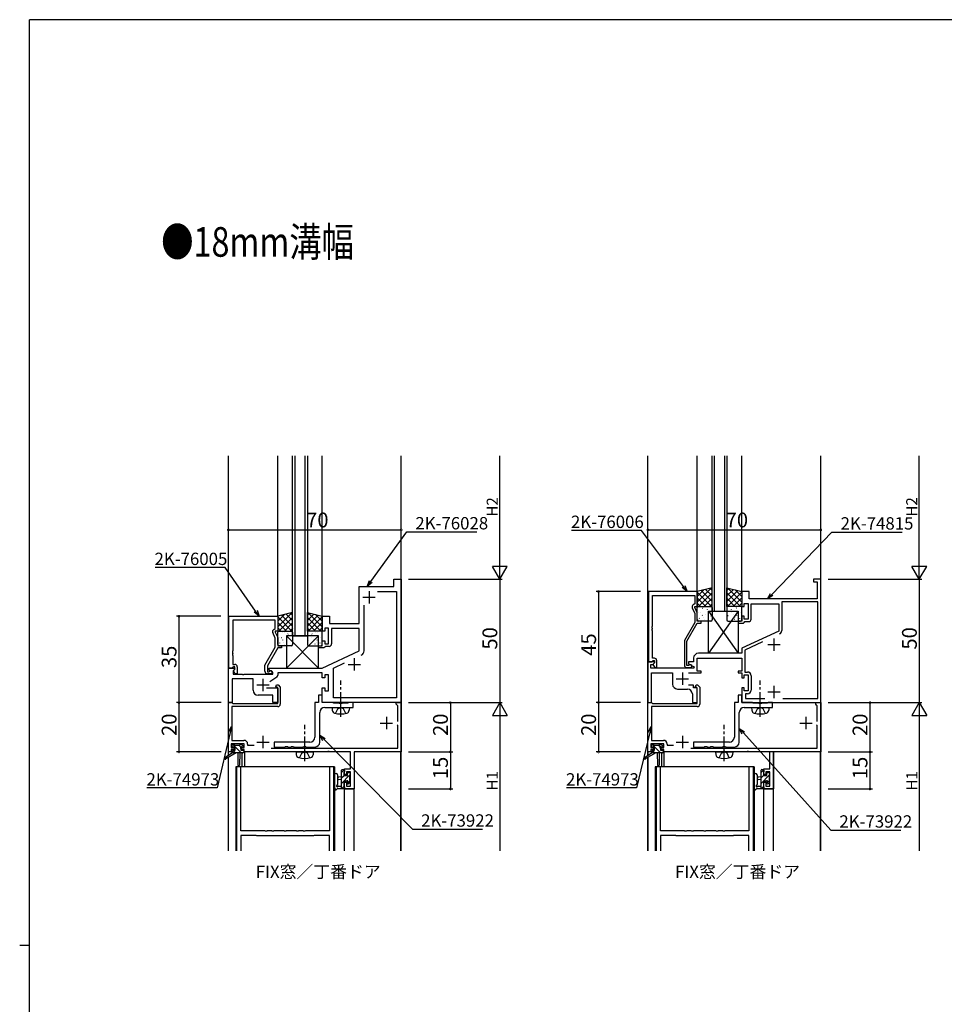
# Model space of a CAD drawing. Extents: x 0 to 1133, y 0 to 806.
# Drawn here: x 0 to 374, y 403 to 802 of the extents above; entities that cross this region are included whole.
import ezdxf

# ---------------------------------------------------------------- set-up
doc = ezdxf.new("R2010")
doc.units = 0
doc.linetypes.add('YCENTER_1', pattern=[13, 10, -1, 1, -1])
doc.linetypes.add('YHIDDEN_1', pattern=[4, 3, -1])
for name, color, linetype in [('USER1', 3, 'CONTINUOUS'), ('YKK_11', 7, 'CONTINUOUS'), ('YKK_12', 2, 'CONTINUOUS'), ('YKK_13', 4, 'CONTINUOUS'), ('YKK_D', 6, 'CONTINUOUS'), ('YKK_ZWAK', 7, 'CONTINUOUS')]:
    doc.layers.add(name, color=color, linetype=linetype)
doc.styles.get("Standard").update_dxf_attribs({"font": 'ROMANS.SHX', "bigfont": 'EXTFONT.SHX'})

# ---------------------------------------------------------------- blocks, each defined once
blk = doc.blocks.new('A201')
at = {"layer": 'YKK_ZWAK', "color": 254, "linetype": 'Continuous'}
for p, q in [((571, 410), (21, 410)), ((21, 35), (21, 410)), ((19, 222.5), (21, 222.5))]:
    blk.add_line(p, q, dxfattribs=at)

msp = doc.modelspace()

# ---------------------------------------------------------------- linework, layer by layer
at = {"layer": 'YKK_11', "color": 0, "linetype": 'ByBlock', "lineweight": -2}
for p, q in [((151.5, 572.26), (151.5, 575.26)), ((151.5, 575.26), (154.5, 575.26)), ((154.5, 575.26), (154.5, 525.26)), ((324.4, 575.26), (321.4, 575.26)), ((321.4, 575.26), (321.4, 574.26)), ((324.4, 525.26), (324.4, 575.26)), ((137.5, 557.26), (137.5, 572.26)), ((137.5, 572.26), (151.5, 572.26)), ((321.4, 574.26), (322.9, 574.26)), ((322.9, 574.26), (322.9, 567.26)), ((144.91, 570.33), (152.57, 570.33)), ((144.91, 570.33), (152.57, 570.33)), ((152.57, 570.33), (152.57, 527.19)), ((254.6, 570.26), (254.6, 541.76)), ((274.4, 570.26), (254.6, 570.26)), ((256.23, 556.22), (256.23, 568.63)), ((256.23, 568.63), (273.4, 568.63)), ((273.4, 568.63), (273.4, 565.26)), ((274.4, 564.26), (274.4, 570.26)), ((295.4, 570.26), (292.4, 570.26)), ((292.4, 570.26), (292.4, 564.26)), ((295.4, 567.26), (295.4, 570.26)), ((322.9, 567.26), (295.4, 567.26)), ((139.43, 546.3), (139.43, 564.72)), ((272.37, 563.61), (273.4, 561.4)), ((273.4, 565.26), (272.77, 564.9)), ((273.4, 563.76), (273.4, 564.26)), ((273.4, 564.26), (274.4, 564.26)), ((274.4, 561.62), (273.4, 563.76)), ((292.4, 564.26), (293.4, 564.26)), ((293.4, 564.26), (293.4, 565.46)), ((293.4, 565.46), (295, 565.46)), ((295, 565.46), (295, 559.06)), ((296.2, 559.06), (296.2, 565.26)), ((296.2, 565.26), (307.4, 565.26)), ((307.4, 565.26), (307.4, 554.26)), ((323.2, 566.06), (308.6, 566.06)), ((308.6, 566.06), (308.6, 554.45)), ((323.2, 526.86), (323.2, 566.06)), ((84.7, 539.26), (84.7, 560.26)), ((84.7, 560.26), (104.5, 560.26)), ((103.5, 558.63), (86.33, 558.63)), ((86.33, 558.63), (86.33, 546.22)), ((103.5, 555.26), (103.5, 558.63)), ((104.5, 560.26), (104.5, 554.26)), ((122.5, 554.26), (122.5, 560.26)), ((122.5, 560.26), (125.5, 560.26)), ((125.5, 560.26), (125.5, 557.26)), ((273.4, 561.4), (273.4, 557.73)), ((274.4, 558.26), (274.4, 561.62)), ((293.4, 560.26), (292.4, 560.26)), ((292.4, 560.26), (292.4, 558.26)), ((293.4, 559.06), (293.4, 560.26)), ((295, 559.06), (293.4, 559.06)), ((102.87, 554.9), (103.5, 555.26)), ((125.1, 555.46), (123.5, 555.46)), ((123.5, 555.46), (123.5, 554.26)), ((125.1, 549.06), (125.1, 555.46)), ((125.5, 557.26), (137.5, 557.26)), ((137.5, 555.26), (126.3, 555.26)), ((126.3, 555.26), (126.3, 549.06)), ((137.5, 546.26), (137.5, 555.26)), ((256.11, 556.04), (256.23, 556.22)), ((256.11, 555.49), (256.11, 556.04)), ((256.23, 555.31), (256.11, 555.49)), ((256.11, 555.04), (256.23, 555.22)), ((256.11, 554.49), (256.11, 555.04)), ((256.23, 555.22), (256.23, 555.31)), ((273.4, 557.73), (269.2, 550.46)), ((270.2, 550.19), (274.4, 557.46)), ((275.9, 558.26), (274.4, 558.26)), ((274.4, 557.46), (275.9, 557.46)), ((275.9, 557.46), (275.9, 558.26)), ((292.4, 558.26), (290.9, 558.26)), ((290.9, 558.26), (290.9, 557.46)), ((290.9, 557.46), (293.1, 557.46)), ((293.1, 557.46), (293.4, 557.76)), ((293.4, 557.76), (293.7, 558.06)), ((293.7, 558.06), (295.2, 558.06)), ((103.5, 551.4), (102.47, 553.61)), ((104.5, 554.26), (103.5, 554.26)), ((103.5, 554.26), (103.5, 553.76)), ((103.5, 553.76), (104.5, 551.62)), ((103.5, 547.73), (103.5, 551.4)), ((104.5, 551.62), (104.5, 548.26)), ((123.5, 554.26), (122.5, 554.26)), ((256.23, 554.31), (256.11, 554.49)), ((256.23, 543.26), (256.23, 554.31)), ((307.4, 554.26), (292.4, 547.26)), ((99.3, 540.46), (103.5, 547.73)), ((104.5, 547.46), (100.3, 540.19)), ((104.5, 548.26), (106, 548.26)), ((106, 547.46), (104.5, 547.46)), ((106, 548.26), (106, 547.46)), ((121, 547.46), (121, 548.26)), ((121, 548.26), (122.5, 548.26)), ((123.2, 547.46), (121, 547.46)), ((122.5, 548.26), (122.5, 550.26)), ((122.5, 550.26), (123.5, 550.26)), ((123.5, 547.76), (123.2, 547.46)), ((123.5, 550.26), (123.5, 549.06)), ((123.5, 549.06), (125.1, 549.06)), ((123.8, 548.06), (123.5, 547.76)), ((125.3, 548.06), (123.8, 548.06)), ((269.2, 550.46), (269.2, 540.46)), ((270.2, 540.26), (270.2, 550.19)), ((292.4, 547.26), (292.4, 545.26)), ((300.78, 549.85), (293.6, 546.5)), ((86.33, 546.22), (86.21, 546.04)), ((86.21, 546.04), (86.21, 545.49)), ((86.21, 545.49), (86.33, 545.31)), ((86.33, 545.22), (86.21, 545.04)), ((86.21, 545.04), (86.21, 544.49)), ((86.21, 544.49), (86.33, 544.31)), ((86.33, 545.31), (86.33, 545.22)), ((86.33, 544.31), (86.33, 540.76)), ((122.5, 539.26), (137.5, 546.26)), ((257, 543.26), (256.23, 543.26)), ((272.9, 543.26), (272.9, 541.76)), ((274.4, 538.06), (274.4, 543.26)), ((274.4, 543.26), (292.4, 543.26)), ((292.4, 545.26), (274.9, 545.26)), ((292.4, 543.26), (292.4, 538.06)), ((293.6, 546.5), (293.6, 537.66)), ((84.5, 525.26), (84.5, 539.26)), ((84.5, 539.26), (86.98, 539.26)), ((86.03, 539.26), (84.7, 539.26)), ((86.33, 539.56), (86.03, 539.26)), ((86.33, 540.76), (87.1, 540.76)), ((86.53, 539.76), (86.33, 539.56)), ((87.14, 538.88), (86.43, 538.17)), ((87.1, 539.76), (86.53, 539.76)), ((86.53, 538.26), (87.1, 538.84)), ((86.98, 539.26), (87.14, 538.88)), ((87.1, 538.84), (87.1, 539.76)), ((88.1, 539.76), (88.1, 536.96)), ((99.3, 537.96), (99.3, 540.46)), ((100.3, 540.19), (100.3, 537.76)), ((101, 538.46), (101, 539.26)), ((101, 539.26), (122.5, 539.26)), ((127.03, 539.25), (131.59, 541.37)), ((127.03, 527.19), (127.03, 539.25)), ((256.88, 541.76), (254.4, 541.76)), ((254.4, 541.76), (254.4, 525.26)), ((254.6, 541.76), (255.93, 541.76)), ((255.6, 539.26), (255.6, 540.76)), ((255.6, 540.76), (256.42, 540.76)), ((272.94, 539.26), (255.6, 539.26)), ((255.93, 541.76), (256.23, 542.06)), ((256.23, 542.06), (256.43, 542.26)), ((256.42, 540.76), (257.04, 541.38)), ((256.43, 542.26), (257, 542.26)), ((257, 541.34), (256.43, 540.76)), ((256.43, 540.76), (257.18, 539.46)), ((257.04, 541.38), (256.88, 541.76)), ((257, 542.26), (257, 541.34)), ((257.18, 539.46), (258, 539.46)), ((258, 539.46), (258, 542.26)), ((270.85, 540.26), (270.2, 540.26)), ((270.2, 539.46), (271.6, 539.46)), ((271.1, 540.4), (270.85, 540.26)), ((272.9, 541.76), (270.9, 541.76)), ((270.9, 541.76), (270.9, 540.96)), ((270.9, 540.96), (273.07, 539.71)), ((273.07, 539.71), (272.94, 539.26)), ((94.5, 534.83), (86, 534.83)), ((86, 534.83), (86, 525.26)), ((86.43, 538.17), (86.43, 536.76)), ((86.43, 536.76), (90.04, 536.76)), ((87.28, 536.96), (86.53, 538.26)), ((88.1, 536.96), (87.28, 536.96)), ((90.04, 536.76), (90.23, 536.64)), ((90.23, 536.64), (90.77, 536.64)), ((90.77, 536.64), (90.96, 536.76)), ((90.96, 536.76), (102.5, 536.76)), ((94.5, 530.26), (94.5, 534.83)), ((100.3, 537.76), (100.95, 537.76)), ((101.7, 536.96), (100.3, 536.96)), ((100.95, 537.76), (101.2, 537.9)), ((102.5, 537.6), (101, 538.46)), ((104.07, 535.63), (101.28, 533.67)), ((102.5, 536.76), (102.5, 537.6)), ((117.54, 537.26), (104.5, 537.26)), ((104.5, 537.26), (104.5, 536.44)), ((117.73, 537.38), (117.54, 537.26)), ((118.27, 537.38), (117.73, 537.38)), ((118.46, 537.26), (118.27, 537.38)), ((118.54, 537.26), (118.46, 537.26)), ((118.73, 537.38), (118.54, 537.26)), ((119.27, 537.38), (118.73, 537.38)), ((119.46, 537.26), (119.27, 537.38)), ((122.5, 537.26), (119.46, 537.26)), ((122.5, 535.26), (122.5, 537.26)), ((123.5, 535.26), (122.5, 535.26)), ((125.1, 536.46), (123.5, 536.46)), ((123.5, 536.46), (123.5, 535.26)), ((125.1, 530.06), (125.1, 536.46)), ((255.9, 525.26), (255.9, 537.26)), ((255.9, 537.26), (264.4, 537.26)), ((264.4, 537.26), (264.4, 532.76)), ((270.8, 537.26), (275.9, 537.26)), ((275.9, 538.06), (274.4, 538.06)), ((275.9, 537.26), (275.9, 538.06)), ((292.4, 538.06), (290.9, 538.06)), ((290.9, 538.06), (290.9, 537.26)), ((290.9, 537.26), (292.4, 537.26)), ((292.4, 537.26), (292.4, 535.26)), ((292.4, 535.26), (293.4, 535.26)), ((293.4, 535.26), (293.4, 536.46)), ((293.4, 536.46), (295, 536.46)), ((293.6, 537.66), (294.7, 537.66)), ((295, 536.46), (295, 530.06)), ((296.2, 536.16), (296.2, 530.36)), ((99.97, 531.26), (104.5, 531.26)), ((103.69, 531.68), (104.05, 532.46)), ((103.83, 531.46), (103.69, 531.68)), ((104.2, 531.46), (103.83, 531.46)), ((104.05, 532.46), (104.61, 532.46)), ((104.5, 531.16), (104.2, 531.46)), ((104.5, 531.26), (104.5, 525.26)), ((104.5, 524.96), (104.5, 531.16)), ((104.61, 532.46), (105.5, 531.58)), ((105.5, 531.58), (105.5, 524.66)), ((122.5, 525.26), (122.5, 531.26)), ((122.5, 531.26), (123.5, 531.26)), ((123.5, 531.26), (123.5, 530.06)), ((266.4, 530.76), (270.4, 530.76)), ((272.9, 532.26), (270.8, 532.26)), ((272.9, 531.26), (272.9, 532.26)), ((274.4, 531.26), (272.9, 531.26)), ((273.59, 531.68), (273.95, 532.46)), ((273.73, 531.46), (273.59, 531.68)), ((274.1, 531.46), (273.73, 531.46)), ((273.95, 532.46), (274.51, 532.46)), ((274.4, 531.16), (274.1, 531.46)), ((274.4, 525.26), (274.4, 531.26)), ((274.4, 524.96), (274.4, 531.16)), ((274.51, 532.46), (275.4, 531.58)), ((275.4, 531.58), (275.4, 524.66)), ((293.4, 531.26), (292.4, 531.26)), ((292.4, 531.26), (292.4, 525.26)), ((293.4, 530.06), (293.4, 531.26)), ((102.5, 528.26), (96.5, 528.26)), ((102.5, 525.26), (102.5, 528.26)), ((122.5, 528.26), (121, 528.26)), ((121, 528.26), (121, 525.26)), ((122.5, 525.26), (122.5, 528.26)), ((123.5, 530.06), (125.1, 530.06)), ((152.57, 527.19), (127.03, 527.19)), ((272.4, 528.76), (272.4, 525.26)), ((292.4, 528.26), (290.9, 528.26)), ((290.9, 528.26), (290.9, 525.26)), ((292.4, 525.26), (292.4, 528.26)), ((295, 530.06), (293.4, 530.06)), ((294.7, 528.86), (293.9, 528.86)), ((293.9, 528.86), (293.9, 526.86)), ((293.9, 526.86), (301.72, 526.86)), ((309.08, 526.86), (323.2, 526.86)), ((309.08, 526.86), (323.2, 526.86)), ((84.5, 505.26), (84.5, 525.26)), ((84.5, 525.26), (85.9, 525.26)), ((86, 525.26), (84.5, 525.26)), ((85.9, 525.26), (86.09, 525.11)), ((104.5, 523.66), (85.9, 523.66)), ((85.9, 523.66), (85.9, 509.96)), ((86.09, 525.11), (86.29, 524.96)), ((86.29, 524.96), (104.5, 524.96)), ((104.5, 525.26), (102.5, 525.26)), ((121, 525.26), (119.5, 525.26)), ((119.5, 525.26), (119.5, 511.26)), ((154.5, 525.26), (122.5, 525.26)), ((126.83, 525.26), (122.5, 525.26)), ((123.5, 523.26), (135, 523.26)), ((127, 525.16), (126.83, 525.26)), ((127.17, 525.06), (127, 525.16)), ((129.33, 525.06), (127.17, 525.06)), ((129.52, 524.92), (129.33, 525.06)), ((130.48, 524.92), (129.52, 524.92)), ((130.67, 525.06), (130.48, 524.92)), ((132.83, 525.06), (130.67, 525.06)), ((133, 525.16), (132.83, 525.06)), ((133.17, 525.26), (133, 525.16)), ((135, 525.26), (133.17, 525.26)), ((135, 523.26), (135, 525.26)), ((152.5, 524.56), (152.5, 525.26)), ((152.5, 525.26), (154.5, 525.26)), ((152.8, 524.26), (152.5, 524.56)), ((153.1, 523.96), (152.8, 524.26)), ((153.1, 517.66), (153.1, 523.96)), ((154.5, 525.26), (154.5, 505.26)), ((254.4, 505.26), (254.4, 525.26)), ((254.4, 525.26), (255.8, 525.26)), ((254.4, 525.26), (255.9, 525.26)), ((255.8, 525.26), (255.99, 525.11)), ((274.4, 523.66), (255.8, 523.66)), ((255.8, 523.66), (255.8, 509.96)), ((255.99, 525.11), (256.19, 524.96)), ((256.19, 524.96), (274.4, 524.96)), ((272.4, 525.26), (274.4, 525.26)), ((290.9, 525.26), (289.4, 525.26)), ((289.4, 525.26), (289.4, 511.26)), ((292.4, 525.26), (324.4, 525.26)), ((296.73, 525.26), (292.4, 525.26)), ((293.4, 523.26), (304.9, 523.26)), ((296.9, 525.16), (296.73, 525.26)), ((297.07, 525.06), (296.9, 525.16)), ((299.23, 525.06), (297.07, 525.06)), ((299.42, 524.92), (299.23, 525.06)), ((300.38, 524.92), (299.42, 524.92)), ((300.57, 525.06), (300.38, 524.92)), ((302.73, 525.06), (300.57, 525.06)), ((302.9, 525.16), (302.73, 525.06)), ((303.07, 525.26), (302.9, 525.16)), ((304.9, 525.26), (303.07, 525.26)), ((304.9, 523.26), (304.9, 525.26)), ((322.4, 524.56), (322.4, 525.26)), ((322.4, 525.26), (324.4, 525.26)), ((322.7, 524.26), (322.4, 524.56)), ((323, 523.96), (322.7, 524.26)), ((323, 517.66), (323, 523.96)), ((324.4, 525.26), (324.4, 505.26)), ((121.5, 509.26), (121.5, 521.26)), ((291.4, 509.26), (291.4, 521.26)), ((153.1, 515.96), (152.8, 516.26)), ((153.1, 506.86), (153.1, 515.96)), ((323, 515.96), (322.7, 516.26)), ((323, 506.86), (323, 515.96)), ((90.9, 508.56), (85.7, 508.56)), ((85.7, 508.56), (85.7, 507.06)), ((85.7, 507.06), (86.8, 507.06)), ((85.9, 509.96), (90.8, 509.96)), ((86.8, 507.06), (86.8, 506.26)), ((89.8, 506.26), (89.8, 507.06)), ((89.8, 507.06), (90.9, 507.06)), ((90.9, 507.06), (90.9, 508.56)), ((92.3, 508.46), (92.3, 507.96)), ((92.3, 507.96), (94.89, 507.96)), ((101.85, 506.86), (153.1, 506.86)), ((117.5, 509.26), (103, 509.26)), ((103, 509.26), (103, 507.26)), ((103, 507.26), (107.33, 507.26)), ((107.33, 507.26), (107.52, 507.41)), ((107.52, 507.41), (108.48, 507.41)), ((108.48, 507.41), (108.67, 507.26)), ((108.67, 507.26), (109.73, 507.26)), ((109.73, 507.26), (109.92, 507.41)), ((109.92, 507.41), (110.88, 507.41)), ((110.88, 507.41), (111.07, 507.26)), ((111.07, 507.26), (114.73, 507.26)), ((114.73, 507.26), (114.92, 507.41)), ((114.92, 507.41), (115.88, 507.41)), ((115.88, 507.41), (116.07, 507.26)), ((116.07, 507.26), (119.5, 507.26)), ((260.8, 508.56), (255.6, 508.56)), ((255.6, 508.56), (255.6, 507.06)), ((255.6, 507.06), (256.7, 507.06)), ((255.8, 509.96), (260.7, 509.96)), ((256.7, 507.06), (256.7, 506.26)), ((259.7, 506.26), (259.7, 507.06)), ((259.7, 507.06), (260.8, 507.06)), ((260.8, 507.06), (260.8, 508.56)), ((262.2, 508.46), (262.2, 507.96)), ((262.2, 507.96), (264.79, 507.96)), ((271.75, 506.86), (323, 506.86)), ((287.4, 509.26), (272.9, 509.26)), ((272.9, 509.26), (272.9, 507.26)), ((272.9, 507.26), (277.23, 507.26)), ((277.23, 507.26), (277.42, 507.41)), ((277.42, 507.41), (278.38, 507.41)), ((278.38, 507.41), (278.57, 507.26)), ((278.57, 507.26), (279.63, 507.26)), ((279.63, 507.26), (279.82, 507.41)), ((279.82, 507.41), (280.78, 507.41)), ((280.78, 507.41), (280.97, 507.26)), ((280.97, 507.26), (284.63, 507.26)), ((284.63, 507.26), (284.82, 507.41)), ((284.82, 507.41), (285.78, 507.41)), ((285.78, 507.41), (285.97, 507.26)), ((285.97, 507.26), (289.4, 507.26)), ((85.7, 505.26), (84.5, 505.26)), ((86.8, 506.26), (85.7, 506.26)), ((85.7, 506.26), (85.7, 505.26)), ((90.9, 506.26), (89.8, 506.26)), ((90.9, 505.26), (90.9, 506.26)), ((114.94, 505.26), (90.9, 505.26)), ((115.13, 505.38), (114.94, 505.26)), ((115.67, 505.38), (115.13, 505.38)), ((115.86, 505.26), (115.67, 505.38)), ((124.54, 505.26), (115.86, 505.26)), ((124.73, 505.38), (124.54, 505.26)), ((125.27, 505.38), (124.73, 505.38)), ((125.46, 505.26), (125.27, 505.38)), ((133.9, 505.26), (125.46, 505.26)), ((133.9, 498.36), (133.9, 505.26)), ((154.5, 505.26), (135.4, 505.26)), ((135.4, 505.26), (135.4, 490.26)), ((255.6, 505.26), (254.4, 505.26)), ((256.7, 506.26), (255.6, 506.26)), ((255.6, 506.26), (255.6, 505.26)), ((260.8, 506.26), (259.7, 506.26)), ((260.8, 505.26), (260.8, 506.26)), ((284.84, 505.26), (260.8, 505.26)), ((285.03, 505.38), (284.84, 505.26)), ((285.57, 505.38), (285.03, 505.38)), ((285.76, 505.26), (285.57, 505.38)), ((294.44, 505.26), (285.76, 505.26)), ((294.63, 505.38), (294.44, 505.26)), ((295.17, 505.38), (294.63, 505.38)), ((295.36, 505.26), (295.17, 505.38)), ((303.8, 505.26), (295.36, 505.26)), ((303.8, 498.36), (303.8, 505.26)), ((324.4, 505.26), (305.3, 505.26)), ((305.3, 505.26), (305.3, 490.26)), ((131.5, 496.06), (131.5, 498.36)), ((131.5, 498.36), (133.9, 498.36)), ((132.3, 496.06), (131.5, 496.06)), ((133.9, 497.16), (132.3, 497.16)), ((132.3, 497.16), (132.3, 496.06)), ((133.9, 491.46), (133.9, 497.16)), ((301.4, 496.06), (301.4, 498.36)), ((301.4, 498.36), (303.8, 498.36)), ((302.2, 496.06), (301.4, 496.06)), ((303.8, 497.16), (302.2, 497.16)), ((302.2, 497.16), (302.2, 496.06)), ((303.8, 491.46), (303.8, 497.16)), ((131.5, 490.26), (131.5, 493.06)), ((131.5, 493.06), (132.3, 493.06)), ((132.3, 493.06), (132.3, 491.46)), ((132.3, 491.46), (133.9, 491.46)), ((301.4, 490.26), (301.4, 493.06)), ((301.4, 493.06), (302.2, 493.06)), ((302.2, 493.06), (302.2, 491.46)), ((302.2, 491.46), (303.8, 491.46)), ((135.4, 490.26), (131.5, 490.26)), ((305.3, 490.26), (301.4, 490.26))]:
    msp.add_line(p, q, dxfattribs=at)
at = {"layer": 'YKK_11', "color": 2}
for p, q in [((139, 567.96), (144, 567.96)), ((141.5, 570.46), (141.5, 565.46)), ((305.4, 551.26), (305.4, 546.26)), ((302.9, 548.76), (307.9, 548.76)), ((135.5, 543.26), (135.5, 538.26)), ((133, 540.76), (138, 540.76)), ((98.5, 534.96), (98.5, 529.96)), ((265.9, 534.96), (270.9, 534.96)), ((268.4, 537.46), (268.4, 532.46)), ((96, 532.46), (101, 532.46)), ((305.4, 532.06), (305.4, 527.06)), ((302.9, 529.56), (307.9, 529.56)), ((148.5, 519.46), (148.5, 514.46)), ((318.4, 519.46), (318.4, 514.46)), ((146, 516.96), (151, 516.96)), ((315.9, 516.96), (320.9, 516.96)), ((98.5, 511.76), (98.5, 506.76)), ((268.4, 511.76), (268.4, 506.76)), ((96, 509.26), (101, 509.26)), ((265.9, 509.26), (270.9, 509.26))]:
    msp.add_line(p, q, dxfattribs=at)
at = {"layer": 'YKK_11'}
for p, q in [((89.6, 499.27), (87.8, 499.27)), ((87.8, 499.27), (87.8, 465.26)), ((89.6, 473.27), (89.6, 499.27)), ((127.2, 499.27), (125.4, 499.27)), ((125.4, 499.27), (125.4, 473.27)), ((127.2, 465.26), (127.2, 499.27)), ((259.5, 499.27), (257.7, 499.27)), ((257.7, 499.27), (257.7, 465.26)), ((259.5, 473.27), (259.5, 499.27)), ((297.1, 499.27), (295.3, 499.27)), ((295.3, 499.27), (295.3, 473.27)), ((297.1, 465.26), (297.1, 499.27)), ((99.29, 473.27), (89.6, 473.27)), ((95.8, 471.47), (89.6, 471.47)), ((89.6, 471.47), (89.6, 465.26)), ((96, 471.27), (95.8, 471.47)), ((119, 471.27), (96, 471.27)), ((99.48, 473.15), (99.29, 473.27)), ((100.02, 473.15), (99.48, 473.15)), ((100.21, 473.27), (100.02, 473.15)), ((102.04, 473.27), (100.21, 473.27)), ((102.23, 473.15), (102.04, 473.27)), ((102.77, 473.15), (102.23, 473.15)), ((102.96, 473.27), (102.77, 473.15)), ((107.04, 473.27), (102.96, 473.27)), ((107.23, 473.15), (107.04, 473.27)), ((107.77, 473.15), (107.23, 473.15)), ((107.96, 473.27), (107.77, 473.15)), ((112.04, 473.27), (107.96, 473.27)), ((112.23, 473.15), (112.04, 473.27)), ((112.77, 473.15), (112.23, 473.15)), ((112.96, 473.27), (112.77, 473.15)), ((114.79, 473.27), (112.96, 473.27)), ((114.98, 473.15), (114.79, 473.27)), ((115.52, 473.15), (114.98, 473.15)), ((115.71, 473.27), (115.52, 473.15)), ((125.4, 473.27), (115.71, 473.27)), ((119.2, 471.47), (119, 471.27)), ((125.4, 471.47), (119.2, 471.47)), ((125.4, 465.26), (125.4, 471.47)), ((269.19, 473.27), (259.5, 473.27)), ((265.7, 471.47), (259.5, 471.47)), ((259.5, 471.47), (259.5, 465.26)), ((265.9, 471.27), (265.7, 471.47)), ((288.9, 471.27), (265.9, 471.27)), ((269.38, 473.15), (269.19, 473.27)), ((269.92, 473.15), (269.38, 473.15)), ((270.11, 473.27), (269.92, 473.15)), ((271.94, 473.27), (270.11, 473.27)), ((272.13, 473.15), (271.94, 473.27)), ((272.67, 473.15), (272.13, 473.15)), ((272.86, 473.27), (272.67, 473.15)), ((276.94, 473.27), (272.86, 473.27)), ((277.13, 473.15), (276.94, 473.27)), ((277.67, 473.15), (277.13, 473.15)), ((277.86, 473.27), (277.67, 473.15)), ((281.94, 473.27), (277.86, 473.27)), ((282.13, 473.15), (281.94, 473.27)), ((282.67, 473.15), (282.13, 473.15)), ((282.86, 473.27), (282.67, 473.15)), ((284.69, 473.27), (282.86, 473.27)), ((284.88, 473.15), (284.69, 473.27)), ((285.42, 473.15), (284.88, 473.15)), ((285.61, 473.27), (285.42, 473.15)), ((295.3, 473.27), (285.61, 473.27)), ((289.1, 471.47), (288.9, 471.27)), ((295.3, 471.47), (289.1, 471.47)), ((295.3, 465.26), (295.3, 471.47))]:
    msp.add_line(p, q, dxfattribs=at)
at = {"layer": 'YKK_11', "color": 0, "linetype": 'ByBlock', "lineweight": -2}
for centre, radius, start, end in [((273.27, 564.04), 1, 120, 205), ((295.2, 559.06), 1, 270, 360), ((103.37, 554.04), 1, 120, 205), ((307.1, 554.45), 1.5, 295, 360), ((125.3, 549.06), 1, 270, 360), ((137.43, 546.3), 2, 295, 0), ((257, 542.26), 1, 0, 90), ((274.9, 543.26), 2, 90, 180), ((87.1, 539.76), 1, 0, 90), ((270.2, 540.46), 1, 180, 270), ((271.6, 540.06), 0.6, 270, 146.251), ((100.3, 537.96), 1, 180, 270), ((101.7, 537.56), 0.6, 270, 146.251), ((103.5, 536.44), 1, 305, 360), ((294.7, 536.16), 1.5, 0, 90), ((266.4, 532.76), 2, 180, 270), ((270.4, 528.76), 2, 0, 90), ((96.5, 530.26), 2, 180, 270), ((294.7, 530.36), 1.5, 270, 360), ((104.5, 524.66), 1, 270, 360), ((123.5, 521.26), 2, 90, 180), ((274.4, 524.66), 1, 270, 360), ((293.4, 521.26), 2, 90, 180), ((117.5, 511.26), 2, 270, 360), ((287.4, 511.26), 2, 270, 360), ((90.8, 508.46), 1.5, 0, 90), ((119.5, 509.26), 2, 270, 360), ((260.7, 508.46), 1.5, 0, 90), ((289.4, 509.26), 2, 270, 360)]:
    msp.add_arc(centre, radius, start, end, dxfattribs=at)
at = {"layer": 'YKK_12'}
for p, q in [((84.5, 503.83), (84.5, 625.26)), ((104.5, 560.06), (104.5, 625.26)), ((104.5, 560.06), (104.5, 625.26)), ((110.5, 552.26), (110.5, 625.26)), ((111.5, 552.26), (111.5, 625.26)), ((115.5, 625.26), (115.5, 552.26)), ((116.5, 625.26), (116.5, 552.26)), ((122.5, 560.06), (122.5, 625.26)), ((122.5, 560.06), (122.5, 625.26)), ((154.5, 465.26), (154.5, 625.26)), ((254.4, 503.83), (254.4, 625.26)), ((274.4, 570.06), (274.4, 625.26)), ((280.4, 562.26), (280.4, 625.26)), ((281.4, 562.26), (281.4, 625.26)), ((285.4, 625.26), (285.4, 562.26)), ((286.4, 625.26), (286.4, 562.26)), ((292.4, 570.06), (292.4, 625.26)), ((324.4, 465.26), (324.4, 625.26)), ((280.4, 562.26), (286.4, 562.26)), ((110.5, 552.26), (116.5, 552.26)), ((84.5, 465.26), (84.5, 503.04)), ((84.6, 503.89), (84.6, 505.26)), ((86.2, 505.26), (84.6, 505.26)), ((84.6, 465.26), (84.6, 503.1)), ((90, 504.96), (90, 499.26)), ((133.6, 505.26), (90.7, 505.26)), ((91, 505.26), (91, 499.26)), ((138.47, 505.26), (135.7, 505.26)), ((154.4, 505.26), (140.4, 505.26)), ((154.4, 465.26), (154.4, 505.26)), ((254.4, 465.26), (254.4, 503.04)), ((254.5, 503.89), (254.5, 505.26)), ((256.1, 505.26), (254.5, 505.26)), ((254.5, 465.26), (254.5, 503.1)), ((259.9, 504.96), (259.9, 499.26)), ((308.37, 505.26), (260.6, 505.26)), ((260.9, 505.26), (260.9, 499.26)), ((305.3, 465.26), (305.3, 505.26)), ((324.3, 505.26), (310.3, 505.26)), ((324.3, 465.26), (324.3, 505.26)), ((87.5, 499.26), (87.5, 465.26)), ((127.5, 499.26), (87.5, 499.26)), ((127.5, 499.26), (127.5, 465.26)), ((257.4, 499.26), (257.4, 465.26)), ((297.4, 499.26), (257.4, 499.26)), ((297.4, 499.26), (297.4, 465.26)), ((131.5, 465.26), (131.5, 490.26)), ((131.5, 490.26), (135.4, 490.26)), ((135.4, 465.26), (135.4, 490.56)), ((301.4, 465.26), (301.4, 490.26)), ((301.4, 490.26), (305.3, 490.26))]:
    msp.add_line(p, q, dxfattribs=at)
at = {"layer": 'YKK_13'}
for p, q in [((280.4, 571.76), (274.4, 570.26)), ((280.07, 571.68), (274.4, 566.01)), ((277.08, 570.93), (274.4, 568.26)), ((275.98, 570.66), (280.4, 566.24)), ((277.78, 571.11), (280.4, 568.49)), ((279.58, 571.56), (280.4, 570.73)), ((280.4, 564.26), (280.4, 571.76)), ((286.4, 571.76), (292.4, 570.26)), ((286.4, 564.26), (286.4, 571.76)), ((287.22, 571.56), (286.4, 570.73)), ((289.02, 571.11), (286.4, 568.49)), ((290.82, 570.66), (286.4, 566.24)), ((286.73, 571.68), (292.4, 566.01)), ((289.72, 570.93), (292.4, 568.26)), ((274.4, 570.26), (274.4, 564.26)), ((274.4, 570), (280.13, 564.26)), ((274.4, 567.75), (277.89, 564.26)), ((280.4, 569.77), (274.9, 564.26)), ((280.4, 567.52), (277.14, 564.26)), ((286.4, 569.77), (291.9, 564.26)), ((286.4, 567.52), (289.66, 564.26)), ((292.4, 570), (286.67, 564.26)), ((292.4, 567.75), (288.91, 564.26)), ((292.4, 570.26), (292.4, 564.26)), ((274.4, 565.51), (275.64, 564.26)), ((274.4, 564.26), (280.4, 564.26)), ((274.4, 558.76), (274.4, 563.76)), ((274.9, 564.26), (279.9, 564.26)), ((276.43, 563.47), (276.48, 563.5)), ((276.96, 563.8), (276.97, 563.8)), ((278.51, 563.04), (278.55, 563.07)), ((280.4, 565.28), (279.39, 564.26)), ((280.4, 563.76), (280.4, 558.76)), ((286.4, 565.28), (287.41, 564.26)), ((292.4, 564.26), (286.4, 564.26)), ((286.4, 563.76), (286.4, 558.76)), ((291.9, 564.26), (286.9, 564.26)), ((288.29, 563.04), (288.25, 563.07)), ((289.84, 563.8), (289.83, 563.8)), ((290.37, 563.47), (290.32, 563.5)), ((292.4, 565.51), (291.16, 564.26)), ((292.4, 558.76), (292.4, 563.76)), ((110.5, 561.76), (104.5, 560.26)), ((110.17, 561.68), (104.5, 556.01)), ((107.18, 560.93), (104.5, 558.26)), ((104.5, 560.26), (104.5, 554.26)), ((104.5, 560), (110.23, 554.26)), ((110.5, 559.77), (105, 554.26)), ((106.08, 560.66), (110.5, 556.24)), ((107.88, 561.11), (110.5, 558.49)), ((109.68, 561.56), (110.5, 560.73)), ((110.5, 554.26), (110.5, 561.76)), ((116.5, 561.76), (122.5, 560.26)), ((116.5, 554.26), (116.5, 561.76)), ((117.32, 561.56), (116.5, 560.73)), ((119.12, 561.11), (116.5, 558.49)), ((120.92, 560.66), (116.5, 556.24)), ((116.5, 559.77), (122, 554.26)), ((122.5, 560), (116.77, 554.26)), ((116.83, 561.68), (122.5, 556.01)), ((119.82, 560.93), (122.5, 558.26)), ((122.5, 560.26), (122.5, 554.26)), ((274.99, 561.59), (274.99, 561.6)), ((275.2, 559.39), (275.24, 559.42)), ((275.84, 561.58), (275.89, 561.61)), ((276.4, 560.6), (276.44, 560.69)), ((276.8, 559.61), (276.81, 559.62)), ((277.27, 558.96), (277.32, 558.98)), ((277.87, 560.85), (277.91, 560.87)), ((278.75, 561.78), (278.75, 561.78)), ((278.9, 562.26), (290.9, 562.26)), ((278.9, 545.26), (278.9, 562.26)), ((278.9, 562.26), (290.9, 545.26)), ((290.9, 562.26), (278.9, 545.26)), ((279.94, 560.42), (279.99, 560.44)), ((286.86, 560.42), (286.81, 560.44)), ((288.05, 561.78), (288.05, 561.78)), ((288.93, 560.85), (288.89, 560.87)), ((289.53, 558.96), (289.48, 558.98)), ((290, 559.61), (289.99, 559.62)), ((290.4, 560.6), (290.36, 560.69)), ((290.9, 562.26), (290.9, 545.26)), ((290.96, 561.58), (290.91, 561.61)), ((291.6, 559.39), (291.56, 559.42)), ((291.81, 561.59), (291.81, 561.6)), ((104.5, 557.75), (107.99, 554.26)), ((104.5, 555.51), (105.74, 554.26)), ((110.5, 557.52), (107.24, 554.26)), ((110.5, 555.28), (109.49, 554.26)), ((116.5, 557.52), (119.76, 554.26)), ((116.5, 555.28), (117.51, 554.26)), ((122.5, 557.75), (119.01, 554.26)), ((122.5, 555.51), (121.26, 554.26)), ((279.9, 558.26), (274.9, 558.26)), ((286.9, 558.26), (291.9, 558.26)), ((104.5, 554.26), (110.5, 554.26)), ((104.5, 548.76), (104.5, 553.76)), ((105, 554.26), (110, 554.26)), ((105.09, 551.59), (105.09, 551.6)), ((105.94, 551.58), (105.99, 551.61)), ((106.5, 550.6), (106.54, 550.69)), ((106.53, 553.47), (106.58, 553.5)), ((107.06, 553.8), (107.07, 553.8)), ((107.97, 550.85), (108.01, 550.87)), ((121, 552.26), (108, 552.26)), ((108, 552.26), (108, 539.26)), ((121, 539.26), (108, 552.26)), ((121, 552.26), (108, 539.26)), ((108.61, 553.04), (108.65, 553.07)), ((108.85, 551.78), (108.85, 551.78)), ((110.5, 553.76), (110.5, 548.76)), ((122.5, 554.26), (116.5, 554.26)), ((116.5, 553.76), (116.5, 548.76)), ((122, 554.26), (117, 554.26)), ((118.15, 551.78), (118.15, 551.78)), ((118.39, 553.04), (118.35, 553.07)), ((119.03, 550.85), (118.99, 550.87)), ((119.94, 553.8), (119.93, 553.8)), ((120.47, 553.47), (120.42, 553.5)), ((120.5, 550.6), (120.46, 550.69)), ((121, 539.26), (121, 552.26)), ((121.06, 551.58), (121.01, 551.61)), ((121.91, 551.59), (121.91, 551.6)), ((122.5, 548.76), (122.5, 553.76)), ((110, 548.26), (105, 548.26)), ((105.3, 549.39), (105.34, 549.42)), ((106.9, 549.61), (106.91, 549.62)), ((107.37, 548.96), (107.42, 548.98)), ((110.04, 550.42), (110.09, 550.44)), ((116.96, 550.42), (116.91, 550.44)), ((117, 548.26), (122, 548.26)), ((119.63, 548.96), (119.58, 548.98)), ((120.1, 549.61), (120.09, 549.62)), ((121.7, 549.39), (121.66, 549.42)), ((290.9, 545.26), (278.9, 545.26)), ((108, 539.26), (121, 539.26)), ((86, 507.46), (86, 507.96)), ((86.3, 508.26), (86.8, 508.26)), ((87.2, 507.16), (86.3, 507.16)), ((87, 508.06), (89.1, 508.06)), ((87.2, 505.96), (87.2, 507.16)), ((89.3, 508.26), (89.9, 508.26)), ((90.4, 507.16), (90.06, 507.16)), ((90.11, 508.18), (90.61, 507.68)), ((255.9, 507.46), (255.9, 507.96)), ((256.2, 508.26), (256.7, 508.26)), ((257.1, 507.16), (256.2, 507.16)), ((256.9, 508.06), (259, 508.06)), ((257.1, 505.96), (257.1, 507.16)), ((259.2, 508.26), (259.8, 508.26)), ((260.3, 507.16), (259.96, 507.16)), ((260.01, 508.18), (260.51, 507.68)), ((86.2, 504.96), (83.13, 502.91)), ((87.7, 504.96), (83.45, 502.41)), ((86.2, 505.66), (86.2, 504.96)), ((90.4, 504.96), (86.2, 504.96)), ((86.5, 505.96), (87.2, 505.96)), ((88.3, 504.96), (88.4, 499.96)), ((89.1, 504.96), (89, 499.96)), ((89.6, 506.7), (89.6, 505.96)), ((89.6, 505.96), (90.4, 505.96)), ((90.7, 505.66), (90.7, 505.26)), ((256.1, 504.96), (253.03, 502.91)), ((257.6, 504.96), (253.35, 502.41)), ((256.1, 505.66), (256.1, 504.96)), ((260.3, 504.96), (256.1, 504.96)), ((256.4, 505.96), (257.1, 505.96)), ((258.2, 504.96), (258.3, 499.96)), ((259, 504.96), (258.9, 499.96)), ((259.5, 506.7), (259.5, 505.96)), ((259.5, 505.96), (260.3, 505.96)), ((260.6, 505.66), (260.6, 505.26)), ((127.5, 495.99), (127.5, 490.83)), ((128.7, 495.99), (128.7, 492.03)), ((130.3, 495.16), (129.16, 495.06)), ((130.3, 496.98), (131.4, 498.08)), ((130.3, 490.26), (130.3, 497.86)), ((130.3, 492.49), (133.6, 495.79)), ((130.3, 494.73), (131.33, 495.76)), ((130.6, 498.16), (131.2, 498.16)), ((131.3, 497.06), (131.3, 495.76)), ((131.3, 495.76), (132.7, 495.76)), ((131.5, 497.86), (131.5, 497.26)), ((132.7, 495.76), (132.7, 496.66)), ((133, 496.96), (133.5, 496.96)), ((133.6, 495.96), (133.6, 493.86)), ((133.8, 496.66), (133.8, 496.16)), ((297.4, 495.99), (297.4, 490.83)), ((298.6, 495.99), (298.6, 492.03)), ((300.2, 495.16), (299.06, 495.06)), ((300.2, 496.98), (301.3, 498.08)), ((300.2, 490.26), (300.2, 497.86)), ((300.2, 492.49), (303.5, 495.79)), ((300.2, 494.73), (301.23, 495.76)), ((300.5, 498.16), (301.1, 498.16)), ((301.2, 497.06), (301.2, 495.76)), ((301.2, 495.76), (302.6, 495.76)), ((301.4, 497.86), (301.4, 497.26)), ((302.6, 495.76), (302.6, 496.66)), ((302.9, 496.96), (303.4, 496.96)), ((303.5, 495.96), (303.5, 493.86)), ((303.7, 496.66), (303.7, 496.16)), ((129.12, 491.46), (130.3, 491.46)), ((130.3, 493.96), (129.16, 494.06)), ((130.32, 490.26), (131.39, 491.34)), ((132.24, 493.36), (131.3, 493.36)), ((131.3, 493.36), (131.3, 491.36)), ((131.5, 491.16), (131.5, 490.56)), ((132.7, 492.64), (133.79, 493.73)), ((132.7, 492.56), (132.7, 492.9)), ((133.71, 492.85), (133.21, 492.35)), ((133.8, 493.66), (133.8, 493.06)), ((299.02, 491.46), (300.2, 491.46)), ((300.2, 493.96), (299.06, 494.06)), ((300.22, 490.26), (301.29, 491.34)), ((302.14, 493.36), (301.2, 493.36)), ((301.2, 493.36), (301.2, 491.36)), ((301.4, 491.16), (301.4, 490.56)), ((302.6, 492.64), (303.69, 493.73)), ((302.6, 492.56), (302.6, 492.9)), ((303.61, 492.85), (303.11, 492.35)), ((303.7, 493.66), (303.7, 493.06)), ((131.2, 490.26), (128.52, 490.26)), ((301.1, 490.26), (298.42, 490.26))]:
    msp.add_line(p, q, dxfattribs=at)
at = {"layer": 'YKK_13', "linetype": 'YCENTER_1'}
for p, q in [((130, 519.51), (130, 534.19)), ((299.9, 519.51), (299.9, 534.19)), ((115.4, 501.51), (115.4, 516.19)), ((285.3, 501.51), (285.3, 516.19))]:
    msp.add_line(p, q, dxfattribs=at)
at = {"layer": 'YKK_13', "linetype": 'Continuous'}
for p, q in [((126.5, 523.26), (126.6, 522.14)), ((126.5, 523.26), (133.5, 523.26)), ((133.5, 523.26), (133.4, 522.14)), ((296.4, 523.26), (296.5, 522.14)), ((296.4, 523.26), (303.4, 523.26)), ((303.4, 523.26), (303.3, 522.14)), ((111.9, 505.26), (112, 504.14)), ((111.9, 505.26), (118.9, 505.26)), ((118.9, 505.26), (118.8, 504.14)), ((281.8, 505.26), (281.9, 504.14)), ((281.8, 505.26), (288.8, 505.26)), ((288.8, 505.26), (288.7, 504.14))]:
    msp.add_line(p, q, dxfattribs=at)
at = {"layer": 'YKK_13', "linetype": 'YHIDDEN_1'}
for p, q in [((127.95, 520.9), (128.85, 522.72)), ((128.85, 522.72), (130, 523.32)), ((131.15, 522.72), (130, 523.32)), ((132.05, 520.9), (131.15, 522.72)), ((297.85, 520.9), (298.75, 522.72)), ((298.75, 522.72), (299.9, 523.32)), ((301.04, 522.72), (299.9, 523.32)), ((301.95, 520.9), (301.04, 522.72)), ((113.35, 502.9), (114.25, 504.72)), ((114.25, 504.72), (115.4, 505.32)), ((116.55, 504.72), (115.4, 505.32)), ((117.45, 502.9), (116.55, 504.72)), ((283.25, 502.9), (284.15, 504.72)), ((284.15, 504.72), (285.3, 505.32)), ((286.44, 504.72), (285.3, 505.32)), ((287.35, 502.9), (286.44, 504.72))]:
    msp.add_line(p, q, dxfattribs=at)
at = {"layer": 'YKK_13', "lineweight": -3}
for p, q in [((89.64, 504.96), (86.34, 508.26)), ((89.47, 507.38), (88.79, 508.06)), ((259.45, 504.96), (256.16, 508.26)), ((259.32, 507.34), (258.6, 508.06)), ((87.4, 504.96), (86.41, 505.95)), ((257.21, 504.96), (256.25, 505.92))]:
    msp.add_line(p, q, dxfattribs=at)
at = {"layer": 'YKK_13'}
for centre, radius, start, end in [((274.9, 563.76), 0.5, 90, 180), ((279.9, 563.76), 0.5, 0, 90), ((286.9, 563.76), 0.5, 90, 180), ((291.9, 563.76), 0.5, 0, 90), ((274.9, 558.76), 0.5, 180, 270), ((279.9, 558.76), 0.5, 270, 0), ((286.9, 558.76), 0.5, 180, 270), ((291.9, 558.76), 0.5, 270, 0), ((105, 553.76), 0.5, 90, 180), ((110, 553.76), 0.5, 0, 90), ((117, 553.76), 0.5, 90, 180), ((122, 553.76), 0.5, 0, 90), ((105, 548.76), 0.5, 180, 270), ((110, 548.76), 0.5, 270, 0), ((117, 548.76), 0.5, 180, 270), ((122, 548.76), 0.5, 270, 0), ((86.3, 507.96), 0.3, 90, 180), ((86.3, 507.46), 0.3, 180, 270), ((86.8, 508.06), 0.2, 0, 90), ((89.3, 508.06), 0.2, 90, 180), ((89.6, 507.16), 0.25, 33.0557, 236.9443), ((89.3, 506.7), 0.3, 0, 56.9443), ((90.06, 507.46), 0.3, 213.0557, 270), ((89.9, 507.96), 0.3, 45, 90), ((90.4, 507.46), 0.3, 270, 45), ((256.2, 507.96), 0.3, 90, 180), ((256.2, 507.46), 0.3, 180, 270), ((256.7, 508.06), 0.2, 0, 90), ((259.2, 508.06), 0.2, 90, 180), ((259.5, 507.16), 0.25, 33.0557, 236.9443), ((259.2, 506.7), 0.3, 0, 56.9443), ((259.96, 507.46), 0.3, 213.0557, 270), ((259.8, 507.96), 0.3, 45, 90), ((260.3, 507.46), 0.3, 270, 45), ((83.3, 502.66), 0.3, 123.769, 301.0615), ((86.5, 505.66), 0.3, 90, 180), ((90.4, 505.66), 0.3, 0, 90), ((90.4, 505.26), 0.3, 270, 0), ((253.2, 502.66), 0.3, 123.769, 301.0615), ((256.4, 505.66), 0.3, 90, 180), ((260.3, 505.66), 0.3, 0, 90), ((260.3, 505.26), 0.3, 270, 0), ((88.7, 499.96), 0.3, 181.1696, 358.8554), ((258.6, 499.96), 0.3, 181.1696, 358.8554), ((128.1, 495.99), 0.6, 0.0402, 180.0402), ((129.2, 494.56), 0.5, 95.0921, 264.9079), ((130.6, 497.86), 0.3, 90, 180), ((131.2, 497.86), 0.3, 0, 90), ((131.3, 497.26), 0.2, 270, 0), ((133, 496.66), 0.3, 90, 180), ((133.5, 496.66), 0.3, 0, 90), ((133.6, 496.16), 0.2, 270, 0), ((298, 495.99), 0.6, 0.0402, 180.0402), ((299.1, 494.56), 0.5, 95.0921, 264.9079), ((300.5, 497.86), 0.3, 90, 180), ((301.1, 497.86), 0.3, 0, 90), ((301.2, 497.26), 0.2, 270, 0), ((302.9, 496.66), 0.3, 90, 180), ((303.4, 496.66), 0.3, 0, 90), ((303.5, 496.16), 0.2, 270, 0), ((127.8, 490.83), 0.3, 180, 229.4712), ((128.6, 491.46), 0.3, 109.1898, 330), ((128.4, 492.03), 0.3, 289.1898, 0.0402), ((129.12, 491.16), 0.3, 90, 150), ((131.3, 491.16), 0.2, 360, 90), ((132.24, 493.66), 0.3, 270, 326.9443), ((132.7, 493.36), 0.25, 303.0557, 146.9443), ((133, 492.9), 0.3, 123.0557, 180), ((133, 492.56), 0.3, 180, 315), ((133.6, 493.66), 0.2, 0, 90), ((133.5, 493.06), 0.3, 315, 0), ((297.7, 490.83), 0.3, 180, 229.4712), ((298.5, 491.46), 0.3, 109.1898, 330), ((298.3, 492.03), 0.3, 289.1898, 0.0402), ((299.02, 491.16), 0.3, 90, 150), ((301.2, 491.16), 0.2, 360, 90), ((302.14, 493.66), 0.3, 270, 326.9443), ((302.6, 493.36), 0.25, 303.0557, 146.9443), ((302.9, 492.9), 0.3, 123.0557, 180), ((302.9, 492.56), 0.3, 180, 315), ((303.5, 493.66), 0.2, 0, 90), ((303.4, 493.06), 0.3, 315, 0), ((127.41, 490.37), 0.3, 349.4712, 49.4712), ((128, 490.26), 0.3, 169.4712, 330), ((128.52, 489.96), 0.3, 90, 150), ((131.2, 490.56), 0.3, 270, 0), ((297.31, 490.37), 0.3, 349.4712, 49.4712), ((297.9, 490.26), 0.3, 169.4712, 330), ((298.42, 489.96), 0.3, 90, 150), ((301.1, 490.56), 0.3, 270, 0)]:
    msp.add_arc(centre, radius, start, end, dxfattribs=at)
at = {"layer": 'YKK_13', "linetype": 'Continuous'}
for centre, radius, start, end in [((127.89, 522.26), 1.3, 185, 254.1191), ((130, 529.66), 9, 254.1191, 285.8809), ((132.11, 522.26), 1.3, 285.8809, 355), ((297.79, 522.26), 1.3, 185, 254.1191), ((299.9, 529.66), 9, 254.1191, 285.8809), ((302.01, 522.26), 1.3, 285.8809, 355), ((113.29, 504.26), 1.3, 185, 254.1191), ((115.4, 511.66), 9, 254.1191, 285.8809), ((117.51, 504.26), 1.3, 285.8809, 355), ((283.19, 504.26), 1.3, 185, 254.1191), ((285.3, 511.66), 9, 254.1191, 285.8809), ((287.41, 504.26), 1.3, 285.8809, 355)]:
    msp.add_arc(centre, radius, start, end, dxfattribs=at)
at = {"layer": 'YKK_D'}
for p, q in [((194.4, 581.26), (194.4, 625.26)), ((364.3, 581.26), (364.3, 625.26)), ((84.5, 578.26), (84.5, 596.26)), ((84.5, 595.26), (154.5, 595.26)), ((154.5, 578.26), (154.5, 596.26)), ((251.8, 595.02), (223.43, 595.02)), ((268.86, 572.26), (251.8, 595.02)), ((254.4, 578.26), (254.4, 596.26)), ((254.4, 595.26), (324.4, 595.26)), ((324.4, 578.26), (324.4, 596.26)), ((142.14, 574.29), (156.72, 594.45)), ((156.72, 594.45), (185.09, 594.45)), ((304.52, 569.06), (328.93, 594.39)), ((328.93, 594.39), (357.3, 594.39)), ((194.4, 575.26), (194.4, 585.66)), ((364.3, 575.26), (364.3, 585.66)), ((83.16, 580.01), (54.8, 580.01)), ((95.55, 562.31), (83.16, 580.01)), ((194.4, 575.26), (191.4, 580.46)), ((197.4, 580.46), (191.4, 580.46)), ((194.4, 575.26), (197.4, 580.46)), ((364.3, 575.26), (361.3, 580.46)), ((367.3, 580.46), (361.3, 580.46)), ((364.3, 575.26), (367.3, 580.46)), ((157.5, 575.26), (195.4, 575.26)), ((157.5, 575.26), (195.4, 575.26)), ((194.4, 575.26), (194.4, 525.26)), ((327.4, 575.26), (365.3, 575.26)), ((327.4, 575.26), (365.3, 575.26)), ((364.3, 575.26), (364.3, 525.26)), ((251.4, 570.26), (233.4, 570.26)), ((234.4, 570.26), (234.4, 525.26)), ((81.5, 560.26), (63.5, 560.26)), ((64.5, 560.26), (64.5, 525.26)), ((81.5, 525.26), (63.5, 525.26)), ((81.6, 525.26), (63.5, 525.26)), ((64.5, 525.26), (64.5, 505.26)), ((157.5, 525.26), (195.4, 525.26)), ((157.5, 525.26), (195.4, 525.26)), ((157.5, 525.26), (175.4, 525.26)), ((174.4, 525.26), (174.4, 505.26)), ((194.4, 525.26), (191.4, 520.07)), ((194.4, 525.26), (197.4, 520.07)), ((194.4, 525.26), (194.4, 514.87)), ((251.4, 525.26), (233.4, 525.26)), ((251.4, 525.26), (233.4, 525.26)), ((234.4, 525.26), (234.4, 505.26)), ((327.4, 525.26), (365.3, 525.26)), ((327.4, 525.26), (365.3, 525.26)), ((327.4, 525.26), (345.3, 525.26)), ((344.3, 525.26), (344.3, 505.26)), ((364.3, 525.26), (361.3, 520.07)), ((364.3, 525.26), (367.3, 520.07)), ((364.3, 525.26), (364.3, 514.87)), ((191.4, 520.07), (197.4, 520.07)), ((194.4, 519.26), (194.4, 465.26)), ((361.3, 520.07), (367.3, 520.07)), ((364.3, 519.26), (364.3, 465.26)), ((85.22, 513.09), (79.9, 490.66)), ((255.12, 513.09), (249.8, 490.66)), ((293.07, 512.97), (328.44, 473.59)), ((123.26, 510.26), (159.06, 473.99)), ((81.6, 505.26), (63.5, 505.26)), ((157.5, 505.26), (175.4, 505.26)), ((157.5, 505.26), (175.4, 505.26)), ((174.4, 505.26), (174.4, 490.26)), ((251.4, 505.26), (233.4, 505.26)), ((327.4, 505.26), (345.3, 505.26)), ((327.4, 505.26), (345.3, 505.26)), ((344.3, 505.26), (344.3, 490.26)), ((79.9, 490.66), (51.53, 490.66)), ((157.5, 490.26), (175.4, 490.26)), ((249.8, 490.66), (221.43, 490.66)), ((327.4, 490.26), (345.3, 490.26)), ((159.06, 473.99), (187.43, 473.99)), ((328.44, 473.59), (356.81, 473.59))]:
    msp.add_line(p, q, dxfattribs=at)
at = {"layer": 'YKK_D', "linetype": 'ByBlock', "lineweight": -2}
for p, q in [((140.67, 572.26), (141.59, 574.68)), ((140.67, 572.26), (142.14, 574.29)), ((142.68, 573.9), (140.67, 572.26)), ((270.36, 570.26), (268.32, 571.86)), ((270.36, 570.26), (268.86, 572.26)), ((269.4, 572.67), (270.36, 570.26)), ((302.78, 567.26), (304.04, 569.53)), ((302.78, 567.26), (304.52, 569.06)), ((305, 568.6), (302.78, 567.26)), ((96.1, 562.7), (96.99, 560.26)), ((96.99, 560.26), (95, 561.93)), ((96.99, 560.26), (95.55, 562.31)), ((84.57, 513.24), (85.8, 515.52)), ((85.8, 515.52), (85.22, 513.09)), ((85.8, 515.52), (85.87, 512.93)), ((254.47, 513.24), (255.7, 515.52)), ((255.7, 515.52), (255.12, 513.09)), ((255.7, 515.52), (255.77, 512.93)), ((292.57, 512.52), (291.4, 514.83)), ((291.4, 514.83), (293.57, 513.41)), ((291.4, 514.83), (293.07, 512.97)), ((122.78, 509.79), (121.5, 512.04)), ((121.5, 512.04), (123.73, 510.73)), ((121.5, 512.04), (123.26, 510.26))]:
    msp.add_line(p, q, dxfattribs=at)
at = {"layer": 'YKK_D', "linetype": 'ByBlock', "const_width": 0.85}
for points in [[(84.61, 595.26, 1), (84.39, 595.26, 1)], [(154.39, 595.26, 1), (154.61, 595.26, 1)], [(254.51, 595.26, 1), (254.29, 595.26, 1)], [(324.29, 595.26, 1), (324.51, 595.26, 1)], [(234.4, 570.16, 1), (234.4, 570.37, 1)], [(64.5, 560.16, 1), (64.5, 560.37, 1)], [(64.5, 525.37, 1), (64.5, 525.16, 1)], [(64.5, 525.16, 1), (64.5, 525.37, 1)], [(174.4, 525.16, 1), (174.4, 525.37, 1)], [(234.4, 525.37, 1), (234.4, 525.16, 1)], [(234.4, 525.16, 1), (234.4, 525.37, 1)], [(344.3, 525.16, 1), (344.3, 525.37, 1)], [(64.5, 505.37, 1), (64.5, 505.16, 1)], [(174.4, 505.37, 1), (174.4, 505.16, 1)], [(174.4, 505.16, 1), (174.4, 505.37, 1)], [(234.4, 505.37, 1), (234.4, 505.16, 1)], [(344.3, 505.37, 1), (344.3, 505.16, 1)], [(344.3, 505.16, 1), (344.3, 505.37, 1)], [(174.4, 490.37, 1), (174.4, 490.16, 1)], [(344.3, 490.37, 1), (344.3, 490.16, 1)]]:
    msp.add_lwpolyline(points, format="xyb", close=True, dxfattribs=at)

# ---------------------------------------------------------------- block references
at = {"layer": 'YKK_ZWAK', "xscale": 2, "yscale": 2, "zscale": 2}
msp.add_blockref('A201', (-38, -18), dxfattribs=at)

# ---------------------------------------------------------------- texts
at = {"layer": 'USER1', "width": 0.8}
msp.add_text('●18mm溝幅', height=12, dxfattribs=at).set_placement((57.3, 705.96))
at = {"layer": 'USER1'}
for p in [(95.59, 454.21), (265.39, 454.21)]:
    msp.add_text('FIX窓／丁番ドア', height=5, dxfattribs=at).set_placement(p)
at = {"layer": 'YKK_D'}
for s, height, p in [('H2', 4.5, (193.6, 600.62)), ('H2', 4.5, (363.5, 600.62)), ('50', 6, (193.4, 546.74)), ('50', 6, (363.3, 546.74)), ('45', 6, (233.4, 544.24)), ('35', 6, (63.5, 539.24)), ('20', 6, (63.5, 511.74)), ('20', 6, (173.4, 511.74)), ('20', 6, (233.4, 511.74)), ('20', 6, (343.3, 511.74)), ('15', 6, (173.4, 494.24)), ('15', 6, (343.3, 494.24)), ('H1', 4.5, (193.6, 489.62)), ('H1', 4.5, (363.5, 489.62))]:
    msp.add_text(s, height=height, rotation=90, dxfattribs=at).set_placement(p)
for s, height, p in [('70', 6, (115.98, 596.26)), ('2K-76028', 5, (160.22, 595.45)), ('2K-76006', 5, (223.23, 596.02)), ('70', 6, (285.88, 596.26)), ('2K-74815', 5, (332.43, 595.39)), ('2K-76005', 5, (54.6, 581.01)), ('2K-74973', 5, (51.33, 491.66)), ('2K-74973', 5, (221.23, 491.66)), ('2K-73922', 5, (162.56, 474.99)), ('2K-73922', 5, (331.94, 474.59))]:
    msp.add_text(s, height=height, dxfattribs=at).set_placement(p)

doc.saveas('drawing.dxf')
